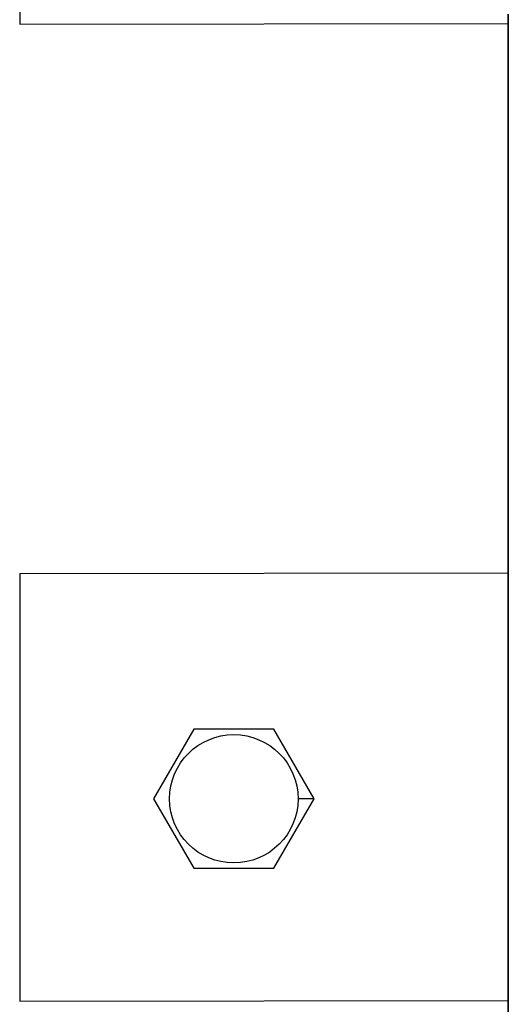
# Model space of a CAD drawing. Units: millimetres. Extents: x -3346 to 12682, y 2678 to 5344.
# Drawn here: x 1248 to 1340, y 3985 to 4169 of the extents above; entities that cross this region are included whole.
import ezdxf

# ---------------------------------------------------------------- set-up
doc = ezdxf.new("R2010")
doc.units = ezdxf.units.MM
doc.layers.add('berendezés', color=7, linetype='Continuous')
doc.layers.add('EL_berendezés', color=40, linetype='Continuous')

msp = doc.modelspace()

# ---------------------------------------------------------------- linework, layer by layer
at = {"color": 5, "lineweight": 35, "ltscale": 0.087893}
msp.add_line((1339.65, 4170.05), (1339.65, 4163.08), dxfattribs=at)
at = {"color": 5, "lineweight": 13, "ltscale": 0.084072}
msp.add_line((1339.65, 4169.78), (1339.65, 4163.11), dxfattribs=at)
at = {"color": 5, "lineweight": 13}
msp.add_line((1339.65, 4163.11), (1339.65, 4005.39), dxfattribs=at)
at = {"color": 5, "lineweight": 35}
msp.add_line((1339.65, 4163.08), (1339.65, 4005.36), dxfattribs=at)
at = {"color": 1, "linetype": 'Continuous'}
msp.add_line((1303.35, 4023.3), (1300.34, 4023.3), dxfattribs=at)
at = {"color": 5, "lineweight": 13, "ltscale": 0.155833}
msp.add_line((1339.65, 3993.02), (1339.65, 4005.39), dxfattribs=at)
at = {"color": 5, "lineweight": 35, "ltscale": 0.151732}
msp.add_line((1339.65, 4005.36), (1339.65, 3993.31), dxfattribs=at)
at = {"color": 5, "lineweight": 35, "ltscale": 0.087781}
msp.add_line((1339.65, 3993.31), (1339.65, 3986.34), dxfattribs=at)
at = {"color": 5, "lineweight": 13, "ltscale": 0.087781}
msp.add_line((1339.65, 3993.02), (1339.65, 3986.05), dxfattribs=at)
at = {"color": 5, "lineweight": 35, "ltscale": 0.085653}
msp.add_line((1339.65, 3986.34), (1339.65, 3979.54), dxfattribs=at)
at = {"color": 5, "lineweight": 13, "ltscale": 0.081929}
msp.add_line((1339.65, 3986.05), (1339.65, 3979.54), dxfattribs=at)
at = {"color": 5}
msp.add_lwpolyline([(1280.84, 4036.3), (1273.33, 4023.3), (1280.84, 4010.3), (1295.85, 4010.3), (1303.35, 4023.3), (1295.85, 4036.3)], close=True, dxfattribs=at)
msp.add_circle((1288.34, 4023.3), 12, dxfattribs=at)
at = {"layer": 'berendezés', "color": 5, "linetype": 'Continuous', "lineweight": 30}
for p, q in [((1248.33, 4168.19), (1339.65, 4168.32)), ((1248.32, 4065.44), (1339.65, 4065.57)), ((1248.32, 3985.44), (1339.65, 3985.57))]:
    msp.add_line(p, q, dxfattribs=at)
at = {"layer": 'EL_berendezés', "color": 5, "linetype": 'Continuous', "lineweight": 30}
for p, q in [((1248.33, 4248.19), (1248.33, 4168.19)), ((1248.33, 4065.44), (1248.32, 3985.44))]:
    msp.add_line(p, q, dxfattribs=at)

doc.saveas('drawing.dxf')
